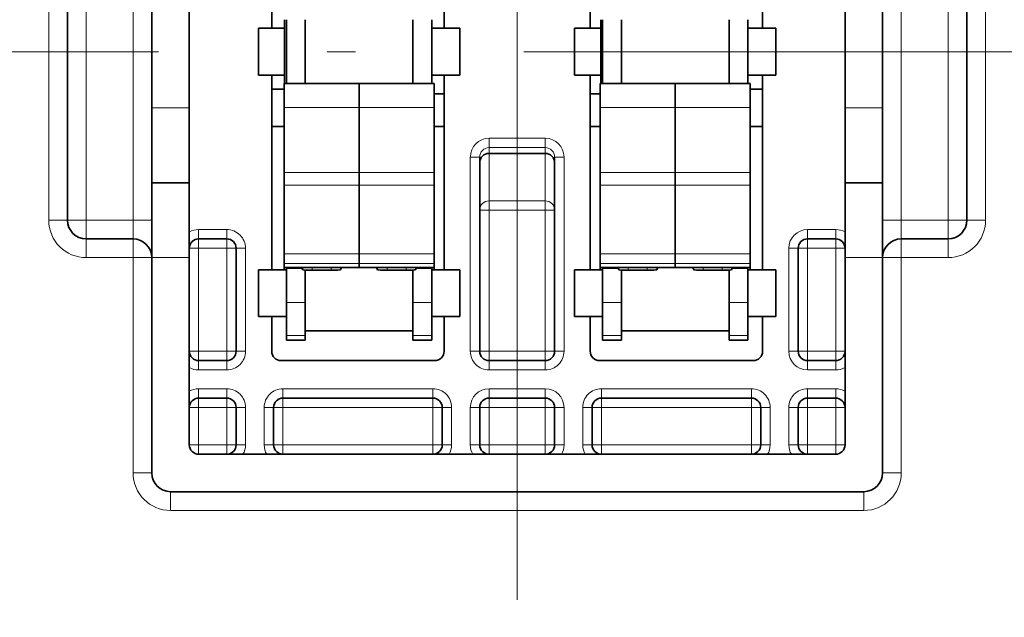
# Model space of a CAD drawing. Extents: x 0 to 420, y 0 to 297.
# Drawn here: x 287 to 304, y 199 to 209 of the extents above; entities that cross this region are included whole.
import ezdxf
from ezdxf.enums import TextEntityAlignment as Align

# ---------------------------------------------------------------- set-up
doc = ezdxf.new("R2010")
doc.units = 0
doc.linetypes.add('DASHDOT', pattern=[18.5, 12, -3, 0.5, -3])
doc.layers.get('0').update_dxf_attribs({"lineweight": 13})
doc.styles.get("Standard").update_dxf_attribs({"font": 'isocp.shx'})
doc.dimstyles.get("Standard").update_dxf_attribs({"dimtxt": 2.5, "dimasz": 2.5, "dimexe": 1.25, "dimexo": 0.625, "dimtad": 1, "dimcen": 2.5, "dimadec": 0, "dimazin": 0, "dimtfac": 1, "dimtmove": 0, "dimatfit": 0, "dimfxl": 1, "dimarcsym": 0})

# ---------------------------------------------------------------- blocks, each defined once
blk = doc.blocks.new('*D104')
at = {"color": 7, "lineweight": 13}
for p, q in [((312.429988, 204.777657), (312.429988, 282.437648)), ((295.763321, 221.092827), (295.763321, 272.480072))]:
    blk.add_line(p, q, dxfattribs=at)
at = {"color": 7, "lineweight": 13, "ltscale": 0.416667}
blk.add_line((295.763321, 280.437648), (312.429988, 280.437648), dxfattribs=at)
at = {"color": 7, "lineweight": 13}
for points in [[(297.695173, 280.955287), (295.763321, 280.437648), (297.695173, 279.920011)], [(310.498136, 279.920011), (312.429988, 280.437648), (310.498136, 280.955287)]]:
    blk.add_lwpolyline(points, dxfattribs=at)
blk.add_text('50', height=2.5, dxfattribs=at).set_placement((301.678065, 282.437648), (306.515243, 282.437648), align=Align.FIT)
blk = doc.blocks.new('*D107')
at = {"color": 7, "lineweight": 13}
for p, q in [((284.395533, 208.84066), (260.547239, 208.84066)), ((300.216687, 192.173993), (260.547239, 192.173993))]:
    blk.add_line(p, q, dxfattribs=at)
at = {"color": 7, "lineweight": 13, "ltscale": 0.416667}
blk.add_line((262.547239, 192.173993), (262.547239, 208.84066), dxfattribs=at)
at = {"color": 7, "lineweight": 13}
for points in [[(263.064876, 206.908811), (262.547239, 208.84066), (262.029601, 206.908811)], [(262.029601, 194.105843), (262.547239, 192.173993), (263.064876, 194.105843)]]:
    blk.add_lwpolyline(points, dxfattribs=at)
blk.add_text('50', height=2.5, rotation=90.000003, dxfattribs=at).set_placement((260.547239, 198.088737), (260.547239, 202.925916), align=Align.FIT)

msp = doc.modelspace()

# ---------------------------------------------------------------- linework, layer by layer
at = {"color": 7, "linetype": 'DASHDOT', "lineweight": 13}
for p, q in [((295.7633, 199.0838), (295.7633, 219.0928)), ((307.8847, 208.8407), (286.3955, 208.8407))]:
    msp.add_line(p, q, dxfattribs=at)
at = {"color": 7, "lineweight": 35, "ltscale": 0.086667}
for p, q in [((291.3967, 209.2573), (291.3967, 212.724)), ((294.4633, 212.724), (294.4633, 209.2573)), ((297.0633, 209.2573), (297.0633, 212.724)), ((300.13, 212.724), (300.13, 209.2573)), ((291.3967, 204.9573), (291.3967, 208.424)), ((294.4633, 208.424), (294.4633, 204.9573)), ((297.0633, 204.9573), (297.0633, 208.424)), ((300.13, 208.424), (300.13, 204.9573))]:
    msp.add_line(p, q, dxfattribs=at)
at = {"color": 7, "lineweight": 13, "ltscale": 0.15}
for p, q in [((287.43, 205.8407), (287.43, 211.8407)), ((288.0967, 205.8407), (288.0967, 211.8407)), ((288.93, 205.8407), (288.93, 211.8407)), ((302.5967, 211.8407), (302.5967, 205.8407)), ((303.43, 211.8407), (303.43, 205.8407)), ((304.0967, 211.8407), (304.0967, 205.8407))]:
    msp.add_line(p, q, dxfattribs=at)
at = {"color": 7, "lineweight": 35, "ltscale": 0.15}
for p, q in [((287.7633, 205.8407), (287.7633, 211.8407)), ((303.7633, 211.8407), (303.7633, 205.8407))]:
    msp.add_line(p, q, dxfattribs=at)
at = {"color": 7, "lineweight": 35, "ltscale": 0.05}
for p, q in [((289.2633, 207.8407), (289.2633, 209.8407)), ((289.93, 207.8407), (289.93, 209.8407)), ((301.5967, 207.8407), (301.5967, 209.8407)), ((302.2633, 207.8407), (302.2633, 209.8407))]:
    msp.add_line(p, q, dxfattribs=at)
at = {"color": 7, "lineweight": 35, "ltscale": 0.028442}
for p, q in [((291.6257, 209.4101), (291.6257, 208.2725)), ((291.659, 209.4101), (291.659, 208.2725)), ((291.9923, 209.4101), (291.9923, 208.2725)), ((293.909, 209.4101), (293.909, 208.2725)), ((294.2423, 209.4101), (294.2423, 208.2725)), ((297.2507, 209.4101), (297.2507, 208.2725)), ((297.284, 209.4101), (297.284, 208.2725)), ((297.6173, 209.4101), (297.6173, 208.2725)), ((299.534, 209.4101), (299.534, 208.2725)), ((299.8673, 209.4101), (299.8673, 208.2725))]:
    msp.add_line(p, q, dxfattribs=at)
at = {"color": 7, "lineweight": 35, "ltscale": 0.005423}
for p, q in [((291.159, 209.2573), (291.159, 209.0404)), ((294.7423, 209.2573), (294.7423, 209.0404)), ((296.784, 209.2573), (296.784, 209.0404)), ((300.3673, 209.2573), (300.3673, 209.0404)), ((291.159, 204.9573), (291.159, 204.7404)), ((294.7423, 204.9573), (294.7423, 204.7404)), ((296.784, 204.9573), (296.784, 204.7404)), ((300.3673, 204.9573), (300.3673, 204.7404))]:
    msp.add_line(p, q, dxfattribs=at)
at = {"color": 7, "lineweight": 35, "ltscale": 0.011667}
for p, q in [((291.6257, 209.2573), (291.159, 209.2573)), ((297.2507, 209.2573), (296.784, 209.2573)), ((291.6257, 208.424), (291.159, 208.424)), ((297.2507, 208.424), (296.784, 208.424))]:
    msp.add_line(p, q, dxfattribs=at)
at = {"color": 7, "lineweight": 35, "ltscale": 0.0125}
for p, q in [((294.7423, 209.2573), (294.2423, 209.2573)), ((300.3673, 209.2573), (299.8673, 209.2573)), ((294.7423, 208.424), (294.2423, 208.424)), ((300.3673, 208.424), (299.8673, 208.424)), ((290.0967, 205.5073), (290.5967, 205.5073)), ((301.43, 205.5073), (300.93, 205.5073)), ((291.659, 204.9573), (291.159, 204.9573)), ((294.7423, 204.9573), (294.2423, 204.9573)), ((297.284, 204.9573), (296.784, 204.9573)), ((300.3673, 204.9573), (299.8673, 204.9573)), ((291.659, 204.124), (291.159, 204.124)), ((294.7423, 204.124), (294.2423, 204.124)), ((297.284, 204.124), (296.784, 204.124)), ((300.3673, 204.124), (299.8673, 204.124)), ((290.5967, 203.3407), (290.0967, 203.3407)), ((300.93, 203.3407), (301.43, 203.3407)), ((290.5967, 202.674), (290.0967, 202.674)), ((300.93, 202.674), (301.43, 202.674))]:
    msp.add_line(p, q, dxfattribs=at)
at = {"color": 7, "lineweight": 35, "ltscale": 0.015411}
for p, q in [((291.159, 209.0404), (291.159, 208.424)), ((294.7423, 209.0404), (294.7423, 208.424)), ((296.784, 209.0404), (296.784, 208.424)), ((300.3673, 209.0404), (300.3673, 208.424)), ((291.159, 204.7404), (291.159, 204.124)), ((294.7423, 204.7404), (294.7423, 204.124)), ((296.784, 204.7404), (296.784, 204.124)), ((300.3673, 204.7404), (300.3673, 204.124))]:
    msp.add_line(p, q, dxfattribs=at)
at = {"color": 7, "lineweight": 35, "ltscale": 0.005517}
for p, q in [((291.6173, 208.174), (291.3967, 208.174)), ((291.6173, 207.5073), (291.3967, 207.5073))]:
    msp.add_line(p, q, dxfattribs=at)
at = {"color": 7, "lineweight": 35, "ltscale": 0.010638}
for p, q in [((291.6173, 207.847), (291.6173, 208.2725)), ((292.9507, 207.847), (292.9507, 208.2725)), ((292.9507, 207.847), (292.9507, 208.2725)), ((294.284, 207.847), (294.284, 208.2725)), ((297.2423, 207.847), (297.2423, 208.2725)), ((298.5757, 207.847), (298.5757, 208.2725)), ((298.5757, 207.847), (298.5757, 208.2725)), ((299.909, 207.847), (299.909, 208.2725))]:
    msp.add_line(p, q, dxfattribs=at)
at = {"color": 7, "lineweight": 35, "ltscale": 0.033333}
for p, q in [((291.6173, 208.2725), (292.9507, 208.2725)), ((292.9507, 208.2725), (294.284, 208.2725)), ((297.2423, 208.2725), (298.5757, 208.2725)), ((298.5757, 208.2725), (299.909, 208.2725)), ((289.2633, 207.8407), (289.2633, 206.5073)), ((289.93, 207.8407), (289.93, 206.5073)), ((301.5967, 206.5073), (301.5967, 207.8407)), ((302.2633, 206.5073), (302.2633, 207.8407)), ((289.2633, 206.5073), (289.2633, 205.174)), ((289.93, 206.5073), (289.93, 205.174)), ((301.5967, 205.174), (301.5967, 206.5073)), ((302.2633, 205.174), (302.2633, 206.5073)), ((291.6173, 205.0009), (292.9507, 205.0009)), ((292.9507, 205.0009), (294.284, 205.0009)), ((297.2423, 205.0009), (298.5757, 205.0009)), ((298.5757, 205.0009), (299.909, 205.0009))]:
    msp.add_line(p, q, dxfattribs=at)
at = {"color": 7, "lineweight": 35, "ltscale": 0.005525}
for p, q in [((300.13, 208.174), (299.909, 208.174)), ((300.13, 207.5073), (299.909, 207.5073))]:
    msp.add_line(p, q, dxfattribs=at)
at = {"color": 7, "lineweight": 35, "ltscale": 0.004483}
for p, q in [((294.4633, 208.0907), (294.284, 208.0907)), ((294.4633, 207.5073), (294.284, 207.5073))]:
    msp.add_line(p, q, dxfattribs=at)
at = {"color": 7, "lineweight": 35, "ltscale": 0.004475}
for p, q in [((297.2423, 208.0907), (297.0633, 208.0907)), ((297.2423, 207.5073), (297.0633, 207.5073))]:
    msp.add_line(p, q, dxfattribs=at)
at = {"color": 7, "lineweight": 13, "ltscale": 0.016667}
for p, q in [((289.93, 207.8407), (289.2633, 207.8407)), ((302.2633, 207.8407), (301.5967, 207.8407)), ((289.93, 205.174), (289.2633, 205.174)), ((302.2633, 205.174), (301.5967, 205.174)), ((290.0967, 201.8407), (290.0967, 202.5073)), ((290.5967, 201.8407), (290.5967, 202.5073)), ((290.93, 202.5073), (290.93, 201.8407)), ((291.2633, 202.5073), (291.2633, 201.8407)), ((291.5967, 201.8407), (291.5967, 202.5073)), ((294.2633, 201.8407), (294.2633, 202.5073)), ((294.5967, 202.5073), (294.5967, 201.8407)), ((294.93, 202.5073), (294.93, 201.8407)), ((295.2633, 201.8407), (295.2633, 202.5073)), ((296.2633, 201.8407), (296.2633, 202.5073)), ((296.5967, 201.8407), (296.5967, 202.5073)), ((296.93, 202.5073), (296.93, 201.8407)), ((297.2633, 201.8407), (297.2633, 202.5073)), ((299.93, 201.8407), (299.93, 202.5073)), ((300.2633, 201.8407), (300.2633, 202.5073)), ((300.5967, 202.5073), (300.5967, 201.8407)), ((300.93, 201.8407), (300.93, 202.5073)), ((301.43, 201.8407), (301.43, 202.5073))]:
    msp.add_line(p, q, dxfattribs=at)
at = {"color": 7, "lineweight": 13, "ltscale": 0.033333}
for p, q in [((291.6173, 207.847), (292.9507, 207.847)), ((292.9507, 207.847), (294.284, 207.847)), ((297.2423, 207.847), (298.5757, 207.847)), ((298.5757, 207.847), (299.909, 207.847)), ((291.6173, 206.6918), (292.9507, 206.6918)), ((292.9507, 206.6918), (294.284, 206.6918)), ((297.2423, 206.6918), (298.5757, 206.6918)), ((298.5757, 206.6918), (299.909, 206.6918)), ((291.6173, 206.4618), (292.9507, 206.4618)), ((292.9507, 206.4618), (294.284, 206.4618)), ((297.2423, 206.4618), (298.5757, 206.4618)), ((298.5757, 206.4618), (299.909, 206.4618)), ((291.6173, 205.2447), (292.9507, 205.2447)), ((292.9507, 205.2447), (294.284, 205.2447)), ((297.2423, 205.2447), (298.5757, 205.2447)), ((298.5757, 205.2447), (299.909, 205.2447)), ((291.6173, 205.0692), (292.9507, 205.0692)), ((292.9507, 205.0692), (294.284, 205.0692)), ((297.2423, 205.0692), (298.5757, 205.0692)), ((298.5757, 205.0692), (299.909, 205.0692))]:
    msp.add_line(p, q, dxfattribs=at)
at = {"color": 7, "lineweight": 35, "ltscale": 0.028878}
for p, q in [((291.6173, 207.847), (291.6173, 206.6918)), ((292.9507, 207.847), (292.9507, 206.6918)), ((292.9507, 207.847), (292.9507, 206.6918)), ((294.284, 207.847), (294.284, 206.6918)), ((297.2423, 207.847), (297.2423, 206.6918)), ((298.5757, 207.847), (298.5757, 206.6918)), ((298.5757, 207.847), (298.5757, 206.6918)), ((299.909, 207.847), (299.909, 206.6918))]:
    msp.add_line(p, q, dxfattribs=at)
at = {"color": 7, "lineweight": 13, "ltscale": 0.004151}
for p, q in [((295.2633, 207.1331), (295.2633, 207.2992)), ((296.2633, 207.1331), (296.2633, 207.2992))]:
    msp.add_line(p, q, dxfattribs=at)
at = {"color": 7, "lineweight": 13, "ltscale": 0.025}
for p, q in [((295.2633, 207.2992), (296.2633, 207.2992)), ((295.2633, 207.1331), (296.2633, 207.1331)), ((295.2633, 207.0309), (296.2633, 207.0309)), ((295.2633, 206.1842), (296.2633, 206.1842)), ((295.2633, 206.0193), (296.2633, 206.0193)), ((295.2633, 203.5073), (296.2633, 203.5073)), ((295.2633, 203.174), (296.2633, 203.174)), ((295.2633, 202.8407), (296.2633, 202.8407)), ((295.2633, 202.5073), (296.2633, 202.5073)), ((296.2633, 201.8407), (295.2633, 201.8407))]:
    msp.add_line(p, q, dxfattribs=at)
at = {"color": 7, "lineweight": 13, "ltscale": 0.002555}
for p, q in [((295.2633, 207.1331), (295.2633, 207.0309)), ((296.2633, 207.1331), (296.2633, 207.0309))]:
    msp.add_line(p, q, dxfattribs=at)
at = {"color": 7, "lineweight": 13, "ltscale": 0.004167}
for p, q in [((295.0967, 206.9646), (294.93, 206.9646)), ((296.43, 206.9646), (296.5967, 206.9646)), ((295.0967, 206.0193), (295.2633, 206.0193)), ((296.2633, 206.0193), (296.43, 206.0193)), ((290.0967, 205.674), (290.0967, 205.5073)), ((290.5967, 205.674), (290.5967, 205.5073)), ((300.93, 205.5073), (300.93, 205.674)), ((301.43, 205.5073), (301.43, 205.674)), ((290.0967, 205.3407), (290.0967, 205.5073)), ((290.5967, 205.3407), (290.5967, 205.5073)), ((300.93, 205.3407), (300.93, 205.5073)), ((301.43, 205.3407), (301.43, 205.5073)), ((290.0967, 205.3407), (289.93, 205.3407)), ((290.5967, 205.3407), (290.7633, 205.3407)), ((290.93, 205.3407), (290.7633, 205.3407)), ((300.7633, 205.3407), (300.5967, 205.3407)), ((300.93, 205.3407), (300.7633, 205.3407)), ((301.5967, 205.3407), (301.43, 205.3407)), ((290.0967, 203.5073), (289.93, 203.5073)), ((290.0967, 203.3407), (290.0967, 203.5073)), ((290.5967, 203.5073), (290.7633, 203.5073)), ((290.5967, 203.3407), (290.5967, 203.5073)), ((290.93, 203.5073), (290.7633, 203.5073)), ((295.0967, 203.5073), (294.93, 203.5073)), ((295.0967, 203.5073), (295.2633, 203.5073)), ((295.2633, 203.3407), (295.2633, 203.5073)), ((296.2633, 203.5073), (296.43, 203.5073)), ((296.2633, 203.3407), (296.2633, 203.5073)), ((296.43, 203.5073), (296.5967, 203.5073)), ((300.7633, 203.5073), (300.5967, 203.5073)), ((300.93, 203.5073), (300.7633, 203.5073)), ((300.93, 203.5073), (300.93, 203.3407)), ((301.5967, 203.5073), (301.43, 203.5073)), ((301.43, 203.5073), (301.43, 203.3407)), ((290.0967, 203.174), (290.0967, 203.3407)), ((290.5967, 203.174), (290.5967, 203.3407)), ((295.2633, 203.3407), (295.2633, 203.174)), ((296.2633, 203.3407), (296.2633, 203.174)), ((300.93, 203.3407), (300.93, 203.174)), ((301.43, 203.3407), (301.43, 203.174)), ((290.0967, 202.8407), (290.0967, 202.674)), ((290.5967, 202.8407), (290.5967, 202.674)), ((291.5967, 202.8407), (291.5967, 202.674)), ((294.2633, 202.8407), (294.2633, 202.674)), ((295.2633, 202.674), (295.2633, 202.8407)), ((296.2633, 202.674), (296.2633, 202.8407)), ((297.2633, 202.8407), (297.2633, 202.674)), ((299.93, 202.8407), (299.93, 202.674)), ((300.93, 202.8407), (300.93, 202.674)), ((301.43, 202.8407), (301.43, 202.674)), ((289.93, 202.5073), (290.0967, 202.5073)), ((290.0967, 202.5073), (290.0967, 202.674)), ((290.5967, 202.5073), (290.5967, 202.674)), ((290.7633, 202.5073), (290.5967, 202.5073)), ((290.93, 202.5073), (290.7633, 202.5073)), ((291.2633, 202.5073), (291.43, 202.5073)), ((291.5967, 202.5073), (291.43, 202.5073)), ((291.5967, 202.5073), (291.5967, 202.674)), ((294.2633, 202.5073), (294.2633, 202.674)), ((294.43, 202.5073), (294.2633, 202.5073)), ((294.5967, 202.5073), (294.43, 202.5073)), ((295.0967, 202.5073), (294.93, 202.5073)), ((295.0967, 202.5073), (295.2633, 202.5073)), ((295.2633, 202.5073), (295.2633, 202.674)), ((296.2633, 202.5073), (296.2633, 202.674)), ((296.2633, 202.5073), (296.43, 202.5073)), ((296.43, 202.5073), (296.5967, 202.5073)), ((296.93, 202.5073), (297.0967, 202.5073)), ((297.2633, 202.5073), (297.0967, 202.5073)), ((297.2633, 202.5073), (297.2633, 202.674)), ((299.93, 202.5073), (299.93, 202.674)), ((300.0967, 202.5073), (299.93, 202.5073)), ((300.2633, 202.5073), (300.0967, 202.5073)), ((300.5967, 202.5073), (300.7633, 202.5073)), ((300.93, 202.5073), (300.7633, 202.5073)), ((300.93, 202.674), (300.93, 202.5073)), ((301.43, 202.674), (301.43, 202.5073)), ((301.5967, 202.5073), (301.43, 202.5073)), ((289.93, 201.8407), (290.0967, 201.8407)), ((290.0967, 201.8407), (290.0967, 201.674)), ((290.5967, 201.8407), (290.5967, 201.674)), ((290.7633, 201.8407), (290.5967, 201.8407)), ((290.93, 201.8407), (290.7633, 201.8407)), ((291.2633, 201.8407), (291.43, 201.8407)), ((291.5967, 201.8407), (291.43, 201.8407)), ((291.5967, 201.8407), (291.5967, 201.674)), ((294.2633, 201.8407), (294.2633, 201.674)), ((294.43, 201.8407), (294.2633, 201.8407)), ((294.5967, 201.8407), (294.43, 201.8407)), ((295.0967, 201.8407), (294.93, 201.8407)), ((295.0967, 201.8407), (295.2633, 201.8407)), ((295.2633, 201.8407), (295.2633, 201.674)), ((296.2633, 201.8407), (296.2633, 201.674)), ((296.2633, 201.8407), (296.43, 201.8407)), ((296.43, 201.8407), (296.5967, 201.8407)), ((296.93, 201.8407), (297.0967, 201.8407)), ((297.2633, 201.8407), (297.0967, 201.8407)), ((297.2633, 201.8407), (297.2633, 201.674)), ((299.93, 201.8407), (299.93, 201.674)), ((300.0967, 201.8407), (299.93, 201.8407)), ((300.2633, 201.8407), (300.0967, 201.8407)), ((300.5967, 201.8407), (300.7633, 201.8407)), ((300.93, 201.8407), (300.7633, 201.8407)), ((300.93, 201.8407), (300.93, 201.674)), ((301.5967, 201.8407), (301.43, 201.8407)), ((301.43, 201.8407), (301.43, 201.674))]:
    msp.add_line(p, q, dxfattribs=at)
at = {"color": 7, "lineweight": 13, "ltscale": 0.086431}
for p, q in [((294.93, 206.9646), (294.93, 203.5073)), ((296.5967, 203.5073), (296.5967, 206.9646))]:
    msp.add_line(p, q, dxfattribs=at)
at = {"color": 7, "lineweight": 35, "ltscale": 0.086431}
for p, q in [((295.0967, 206.9646), (295.0967, 203.5073)), ((296.43, 203.5073), (296.43, 206.9646))]:
    msp.add_line(p, q, dxfattribs=at)
at = {"color": 7, "lineweight": 13, "ltscale": 1.6e-05}
for p, q in [((295.2633, 207.0309), (295.2633, 207.0303)), ((296.2633, 207.0309), (296.2633, 207.0303))]:
    msp.add_line(p, q, dxfattribs=at)
at = {"color": 7, "lineweight": 13, "ltscale": 0.021151}
for p, q in [((295.2633, 207.0303), (295.2633, 206.1842)), ((296.2633, 207.0303), (296.2633, 206.1842))]:
    msp.add_line(p, q, dxfattribs=at)
at = {"color": 7, "lineweight": 35, "ltscale": 0.025}
for p, q in [((295.2633, 207.0303), (296.2633, 207.0303)), ((295.2633, 203.3407), (296.2633, 203.3407)), ((295.2633, 202.674), (296.2633, 202.674))]:
    msp.add_line(p, q, dxfattribs=at)
at = {"color": 7, "lineweight": 35, "ltscale": 0.00575}
for p, q in [((291.6173, 206.4618), (291.6173, 206.6918)), ((292.9507, 206.4618), (292.9507, 206.6918)), ((292.9507, 206.4618), (292.9507, 206.6918)), ((294.284, 206.4618), (294.284, 206.6918)), ((297.2423, 206.4618), (297.2423, 206.6918)), ((298.5757, 206.4618), (298.5757, 206.6918)), ((298.5757, 206.4618), (298.5757, 206.6918)), ((299.909, 206.4618), (299.909, 206.6918))]:
    msp.add_line(p, q, dxfattribs=at)
at = {"color": 7, "lineweight": 35, "ltscale": 0.016667}
for p, q in [((289.93, 206.5073), (289.2633, 206.5073)), ((302.2633, 206.5073), (301.5967, 206.5073)), ((290.7633, 202.5073), (290.7633, 201.8407)), ((291.43, 202.5073), (291.43, 201.8407)), ((294.43, 202.5073), (294.43, 201.8407)), ((295.0967, 202.5073), (295.0967, 201.8407)), ((296.43, 201.8407), (296.43, 202.5073)), ((297.0967, 202.5073), (297.0967, 201.8407)), ((300.0967, 201.8407), (300.0967, 202.5073)), ((300.7633, 202.5073), (300.7633, 201.8407))]:
    msp.add_line(p, q, dxfattribs=at)
at = {"color": 7, "lineweight": 35, "ltscale": 0.030428}
for p, q in [((291.6173, 205.2447), (291.6173, 206.4618)), ((292.9507, 205.2447), (292.9507, 206.4618)), ((292.9507, 205.2447), (292.9507, 206.4618)), ((294.284, 205.2447), (294.284, 206.4618)), ((297.2423, 205.2447), (297.2423, 206.4618)), ((298.5757, 205.2447), (298.5757, 206.4618)), ((298.5757, 205.2447), (298.5757, 206.4618)), ((299.909, 205.2447), (299.909, 206.4618))]:
    msp.add_line(p, q, dxfattribs=at)
at = {"color": 7, "lineweight": 13, "ltscale": 0.004124}
for p, q in [((295.2633, 206.0193), (295.2633, 206.1842)), ((296.2633, 206.0193), (296.2633, 206.1842))]:
    msp.add_line(p, q, dxfattribs=at)
at = {"color": 7, "lineweight": 13, "ltscale": 0.062799}
for p, q in [((295.2633, 206.0193), (295.2633, 203.5073)), ((296.2633, 206.0193), (296.2633, 203.5073))]:
    msp.add_line(p, q, dxfattribs=at)
at = {"color": 7, "lineweight": 13, "ltscale": 0.008333}
for p, q in [((287.7633, 205.8407), (287.43, 205.8407)), ((287.7633, 205.8407), (288.0967, 205.8407)), ((288.0967, 205.8407), (288.0967, 205.5073)), ((288.93, 205.8407), (289.2633, 205.8407)), ((288.93, 205.8407), (288.93, 205.5073)), ((302.2633, 205.8407), (302.5967, 205.8407)), ((302.5967, 205.5073), (302.5967, 205.8407)), ((303.43, 205.5073), (303.43, 205.8407)), ((303.7633, 205.8407), (303.43, 205.8407)), ((304.0967, 205.8407), (303.7633, 205.8407)), ((288.0967, 205.5073), (288.0967, 205.174)), ((288.93, 205.5073), (288.93, 205.174)), ((302.5967, 205.174), (302.5967, 205.5073)), ((303.43, 205.174), (303.43, 205.5073)), ((289.2633, 205.174), (288.93, 205.174)), ((302.5967, 205.174), (302.2633, 205.174)), ((291.659, 204.3743), (291.9923, 204.3743)), ((293.909, 204.3743), (294.2423, 204.3743)), ((297.284, 204.3743), (297.6173, 204.3743)), ((299.534, 204.3743), (299.8673, 204.3743)), ((291.659, 203.7854), (291.9923, 203.7854)), ((293.909, 203.7854), (294.2423, 203.7854)), ((297.284, 203.7854), (297.6173, 203.7854)), ((299.534, 203.7854), (299.8673, 203.7854)), ((288.93, 201.3407), (289.2633, 201.3407)), ((302.5967, 201.3407), (302.2633, 201.3407)), ((289.5967, 200.674), (289.5967, 201.0073)), ((301.93, 200.674), (301.93, 201.0073))]:
    msp.add_line(p, q, dxfattribs=at)
at = {"color": 7, "lineweight": 13, "ltscale": 0.020833}
for p, q in [((288.93, 205.8407), (288.0967, 205.8407)), ((303.43, 205.8407), (302.5967, 205.8407)), ((288.93, 205.174), (288.0967, 205.174)), ((302.5967, 205.174), (303.43, 205.174))]:
    msp.add_line(p, q, dxfattribs=at)
at = {"color": 7, "lineweight": 13, "ltscale": 0.0125}
for p, q in [((290.0967, 205.674), (290.5967, 205.674)), ((301.43, 205.674), (300.93, 205.674)), ((290.5967, 205.3407), (290.0967, 205.3407)), ((301.43, 205.3407), (300.93, 205.3407)), ((290.5967, 203.5073), (290.0967, 203.5073)), ((301.43, 203.5073), (300.93, 203.5073)), ((290.5967, 203.174), (290.0967, 203.174)), ((300.93, 203.174), (301.43, 203.174)), ((290.5967, 202.8407), (290.0967, 202.8407)), ((300.93, 202.8407), (301.43, 202.8407)), ((290.0967, 202.5073), (290.5967, 202.5073)), ((301.43, 202.5073), (300.93, 202.5073)), ((290.5967, 201.8407), (290.0967, 201.8407)), ((301.43, 201.8407), (300.93, 201.8407))]:
    msp.add_line(p, q, dxfattribs=at)
at = {"color": 7, "lineweight": 35, "ltscale": 0.020833}
for p, q in [((288.93, 205.5073), (288.0967, 205.5073)), ((303.43, 205.5073), (302.5967, 205.5073))]:
    msp.add_line(p, q, dxfattribs=at)
at = {"color": 7, "lineweight": 13, "ltscale": 0.045833}
for p, q in [((290.0967, 203.5073), (290.0967, 205.3407)), ((290.5967, 205.3407), (290.5967, 203.5073)), ((290.93, 203.5073), (290.93, 205.3407)), ((300.5967, 203.5073), (300.5967, 205.3407)), ((300.93, 203.5073), (300.93, 205.3407)), ((301.43, 203.5073), (301.43, 205.3407))]:
    msp.add_line(p, q, dxfattribs=at)
at = {"color": 7, "lineweight": 35, "ltscale": 0.045833}
for p, q in [((290.7633, 203.5073), (290.7633, 205.3407)), ((300.7633, 203.5073), (300.7633, 205.3407))]:
    msp.add_line(p, q, dxfattribs=at)
at = {"color": 7, "lineweight": 13, "ltscale": 0.095833}
for p, q in [((288.93, 201.3407), (288.93, 205.174)), ((302.5967, 201.3407), (302.5967, 205.174))]:
    msp.add_line(p, q, dxfattribs=at)
at = {"color": 7, "lineweight": 35, "ltscale": 0.095833}
msp.add_line((289.2633, 205.174), (289.2633, 201.3407), dxfattribs=at)
at = {"color": 7, "lineweight": 35, "ltscale": 0.083333}
for p, q in [((289.93, 205.174), (289.93, 201.8407)), ((301.5967, 201.8407), (301.5967, 205.174))]:
    msp.add_line(p, q, dxfattribs=at)
at = {"color": 7, "lineweight": 35, "ltscale": 0.004388}
for p, q in [((291.6173, 205.0692), (291.6173, 205.2447)), ((292.9507, 205.0692), (292.9507, 205.2447)), ((292.9507, 205.0692), (292.9507, 205.2447)), ((294.284, 205.0692), (294.284, 205.2447)), ((297.2423, 205.0692), (297.2423, 205.2447)), ((298.5757, 205.0692), (298.5757, 205.2447)), ((298.5757, 205.0692), (298.5757, 205.2447)), ((299.909, 205.0692), (299.909, 205.2447))]:
    msp.add_line(p, q, dxfattribs=at)
at = {"color": 7, "lineweight": 35, "ltscale": 0.072858}
msp.add_line((302.2633, 202.2597), (302.2633, 205.174), dxfattribs=at)
at = {"color": 7, "lineweight": 35, "ltscale": 0.001708}
for p, q in [((291.6173, 205.0692), (291.6173, 205.0009)), ((292.9507, 205.0692), (292.9507, 205.0009)), ((292.9507, 205.0692), (292.9507, 205.0009)), ((294.284, 205.0692), (294.284, 205.0009)), ((297.2423, 205.0692), (297.2423, 205.0009)), ((298.5757, 205.0692), (298.5757, 205.0009)), ((298.5757, 205.0692), (298.5757, 205.0009)), ((299.909, 205.0692), (299.909, 205.0009))]:
    msp.add_line(p, q, dxfattribs=at)
at = {"color": 7, "lineweight": 35, "ltscale": 0.001088}
for p, q in [((291.6173, 204.9573), (291.6173, 205.0008)), ((294.284, 204.9573), (294.284, 205.0008)), ((297.2423, 204.9573), (297.2423, 205.0008)), ((299.909, 204.9573), (299.909, 205.0008))]:
    msp.add_line(p, q, dxfattribs=at)
at = {"color": 7, "lineweight": 35, "ltscale": 0.000558}
for p, q in [((291.659, 205.0008), (291.659, 204.9785)), ((294.2423, 205.0008), (294.2423, 204.9785)), ((297.284, 205.0008), (297.284, 204.9785)), ((299.8673, 205.0008), (299.8673, 204.9785))]:
    msp.add_line(p, q, dxfattribs=at)
at = {"color": 7, "lineweight": 13, "ltscale": 0.006997}
for p, q in [((291.659, 204.9785), (291.9389, 204.9785)), ((293.9624, 204.9785), (294.2423, 204.9785)), ((297.284, 204.9785), (297.5639, 204.9785)), ((299.5874, 204.9785), (299.8673, 204.9785))]:
    msp.add_line(p, q, dxfattribs=at)
at = {"color": 7, "lineweight": 35, "ltscale": 0.015105}
for p, q in [((291.659, 204.3743), (291.659, 204.9785)), ((294.2423, 204.3743), (294.2423, 204.9785)), ((297.284, 204.3743), (297.284, 204.9785)), ((299.8673, 204.3743), (299.8673, 204.9785))]:
    msp.add_line(p, q, dxfattribs=at)
at = {"color": 7, "lineweight": 35, "ltscale": 0.001174}
for p, q in [((291.9293, 205.0009), (291.9478, 204.9577)), ((292.6387, 205.0009), (292.6202, 204.9577)), ((293.2626, 205.0009), (293.2811, 204.9577)), ((293.9535, 204.9577), (293.972, 205.0009)), ((297.5543, 205.0009), (297.5728, 204.9577)), ((298.2637, 205.0009), (298.2452, 204.9577)), ((298.8876, 205.0009), (298.9061, 204.9577)), ((299.5785, 204.9577), (299.597, 205.0009))]:
    msp.add_line(p, q, dxfattribs=at)
at = {"color": 7, "lineweight": 13, "ltscale": 0.001079}
for p, q in [((291.9478, 204.9577), (291.9478, 205.0009)), ((292.6202, 204.9577), (292.6202, 205.0009)), ((293.2811, 204.9577), (293.2811, 205.0009)), ((293.9535, 204.9577), (293.9535, 205.0009)), ((297.5728, 204.9577), (297.5728, 205.0009)), ((298.2452, 204.9577), (298.2452, 205.0009)), ((298.9061, 204.9577), (298.9061, 205.0009)), ((299.5785, 204.9577), (299.5785, 205.0009))]:
    msp.add_line(p, q, dxfattribs=at)
at = {"color": 7, "lineweight": 35, "ltscale": 0.014473}
for p, q in [((291.9923, 204.3743), (291.9923, 204.9532)), ((293.909, 204.3743), (293.909, 204.9532)), ((297.6173, 204.3743), (297.6173, 204.9532)), ((299.534, 204.3743), (299.534, 204.9532))]:
    msp.add_line(p, q, dxfattribs=at)
at = {"color": 7, "lineweight": 13, "ltscale": 0.001245}
for p, q in [((292.1144, 204.951), (292.1144, 205.0009)), ((292.4535, 204.951), (292.4535, 205.0009)), ((293.4478, 204.951), (293.4478, 205.0009)), ((293.7869, 204.951), (293.7869, 205.0009)), ((297.7394, 204.951), (297.7394, 205.0009)), ((298.0785, 204.951), (298.0785, 205.0009)), ((299.0728, 204.951), (299.0728, 205.0009)), ((299.4119, 204.951), (299.4119, 205.0009))]:
    msp.add_line(p, q, dxfattribs=at)
at = {"color": 7, "lineweight": 35, "ltscale": 0.002324}
for p, q in [((293.909, 204.9532), (293.909, 204.8603)), ((299.534, 204.9532), (299.534, 204.8603))]:
    msp.add_line(p, q, dxfattribs=at)
at = {"color": 7, "lineweight": 35, "ltscale": 0.008478}
for p, q in [((292.4535, 204.951), (292.1144, 204.951)), ((293.7869, 204.951), (293.4478, 204.951)), ((298.0785, 204.951), (297.7394, 204.951)), ((299.4119, 204.951), (299.0728, 204.951))]:
    msp.add_line(p, q, dxfattribs=at)
at = {"color": 7, "lineweight": 35, "ltscale": 0.024657}
for p, q in [((293.909, 204.8603), (293.909, 203.874)), ((299.534, 204.8603), (299.534, 203.874))]:
    msp.add_line(p, q, dxfattribs=at)
at = {"color": 7, "lineweight": 35, "ltscale": 0.014722}
for p, q in [((291.659, 204.3743), (291.659, 203.7854)), ((291.9923, 204.3743), (291.9923, 203.7854)), ((293.909, 204.3743), (293.909, 203.7854)), ((294.2423, 204.3743), (294.2423, 203.7854)), ((297.284, 204.3743), (297.284, 203.7854)), ((297.6173, 204.3743), (297.6173, 203.7854)), ((299.534, 204.3743), (299.534, 203.7854)), ((299.8673, 204.3743), (299.8673, 203.7854))]:
    msp.add_line(p, q, dxfattribs=at)
at = {"color": 7, "lineweight": 35, "ltscale": 0.015417}
for p, q in [((291.3967, 203.5073), (291.3967, 204.124)), ((294.4633, 204.124), (294.4633, 203.5073)), ((297.0633, 203.5073), (297.0633, 204.124)), ((300.13, 204.124), (300.13, 203.5073))]:
    msp.add_line(p, q, dxfattribs=at)
at = {"color": 7, "lineweight": 35, "ltscale": 0.001952}
for p, q in [((291.659, 203.7073), (291.659, 203.7854)), ((291.9923, 203.7073), (291.9923, 203.7854)), ((293.909, 203.7073), (293.909, 203.7854)), ((294.2423, 203.7073), (294.2423, 203.7854)), ((297.284, 203.7073), (297.284, 203.7854)), ((297.6173, 203.7073), (297.6173, 203.7854)), ((299.534, 203.7073), (299.534, 203.7854)), ((299.8673, 203.7073), (299.8673, 203.7854))]:
    msp.add_line(p, q, dxfattribs=at)
at = {"color": 7, "lineweight": 35, "ltscale": 0.047917}
for p, q in [((293.909, 203.874), (291.9923, 203.874)), ((299.534, 203.874), (297.6173, 203.874))]:
    msp.add_line(p, q, dxfattribs=at)
at = {"color": 7, "lineweight": 35, "ltscale": 0.008333}
for p, q in [((291.659, 203.7073), (291.9923, 203.7073)), ((293.909, 203.7073), (294.2423, 203.7073)), ((297.284, 203.7073), (297.6173, 203.7073)), ((299.534, 203.7073), (299.8673, 203.7073))]:
    msp.add_line(p, q, dxfattribs=at)
at = {"color": 7, "lineweight": 35, "ltscale": 0.068333}
for p, q in [((294.2967, 203.3407), (291.5633, 203.3407)), ((299.9633, 203.3407), (297.23, 203.3407))]:
    msp.add_line(p, q, dxfattribs=at)
at = {"color": 7, "lineweight": 13, "ltscale": 0.066667}
for p, q in [((294.2633, 202.8407), (291.5967, 202.8407)), ((299.93, 202.8407), (297.2633, 202.8407)), ((291.5967, 202.5073), (294.2633, 202.5073)), ((297.2633, 202.5073), (299.93, 202.5073)), ((294.2633, 201.8407), (291.5967, 201.8407)), ((299.93, 201.8407), (297.2633, 201.8407))]:
    msp.add_line(p, q, dxfattribs=at)
at = {"color": 7, "lineweight": 35, "ltscale": 0.066667}
for p, q in [((294.2633, 202.674), (291.5967, 202.674)), ((299.93, 202.674), (297.2633, 202.674))]:
    msp.add_line(p, q, dxfattribs=at)
at = {"color": 7, "lineweight": 35, "ltscale": 0.022975}
msp.add_line((302.2633, 201.3407), (302.2633, 202.2597), dxfattribs=at)
at = {"color": 7, "lineweight": 35, "ltscale": 0.283333}
msp.add_line((301.43, 201.674), (290.0967, 201.674), dxfattribs=at)
at = {"color": 7, "lineweight": 35, "ltscale": 0.308333}
msp.add_line((301.93, 201.0073), (289.5967, 201.0073), dxfattribs=at)
at = {"color": 7, "lineweight": 13, "ltscale": 0.308333}
msp.add_line((289.5967, 200.674), (301.93, 200.674), dxfattribs=at)
at = {"color": 7, "lineweight": 13}
for centre, radius, start, end in [((295.2641, 206.9653), 0.334, 90.12653, 180.12578), ((296.2626, 206.9653), 0.334, 359.8742, 449.8735), ((295.2644, 206.9656), 0.1676, 90.37869, 180.37331), ((296.2622, 206.9656), 0.1676, 359.62629, 449.62088), ((288.0967, 205.8407), 0.6667, 180, 270), ((303.43, 205.8407), 0.6667, 270, 360), ((290.0967, 205.3407), 0.3333, 90, 120), ((290.5967, 205.3407), 0.3333, 360, 450.00001), ((300.93, 205.3407), 0.3333, 90, 179.99998), ((301.43, 205.3407), 0.3333, 60, 90), ((290.5967, 203.5073), 0.3333, 270, 360.00001), ((295.2633, 203.5073), 0.3333, 179.99999, 270), ((296.2633, 203.5073), 0.3333, 269.99999, 360), ((300.93, 203.5073), 0.3333, 180, 269.99998), ((290.0967, 203.5073), 0.3333, 240, 270), ((301.43, 203.5073), 0.3333, 270, 300), ((290.0967, 202.5073), 0.3333, 90, 120), ((290.5967, 202.5073), 0.3333, 360, 450.00001), ((291.5967, 202.5073), 0.3333, 90, 180.00001), ((294.2633, 202.5073), 0.3333, 360, 450.00001), ((295.2633, 202.5073), 0.3333, 90, 179.99998), ((296.2633, 202.5073), 0.3333, 360, 449.99998), ((297.2633, 202.5073), 0.3333, 90, 180.00001), ((299.93, 202.5073), 0.3333, 360, 450.00001), ((300.93, 202.5073), 0.3333, 90, 180.00001), ((301.43, 202.5073), 0.3333, 60, 90), ((290.5967, 201.8407), 0.3333, 330, 360), ((291.5967, 201.8407), 0.3333, 180, 210), ((294.2633, 201.8407), 0.3333, 330, 360), ((295.2633, 201.8407), 0.3333, 180, 210), ((296.2633, 201.8407), 0.3333, 330, 360), ((297.2633, 201.8407), 0.3333, 180, 210), ((299.93, 201.8407), 0.3333, 330, 360), ((300.93, 201.8407), 0.3333, 180, 210), ((289.5967, 201.3407), 0.6667, 180, 270), ((301.93, 201.3407), 0.6667, 270, 360)]:
    msp.add_arc(centre, radius, start, end, dxfattribs=at)
at = {"color": 7, "lineweight": 35}
for centre, radius, start, end in [((295.2633, 206.8636), 0.1667, 90, 180), ((296.2633, 206.8636), 0.1667, 0, 90), ((288.0967, 205.8407), 0.3333, 180, 270), ((303.43, 205.8407), 0.3333, 270, 360), ((288.93, 205.174), 0.3333, 0, 90), ((290.0967, 205.3407), 0.1667, 90, 180), ((290.5967, 205.3407), 0.1667, 0, 90), ((300.93, 205.3407), 0.1667, 90, 180), ((301.43, 205.3407), 0.1667, 0, 90), ((302.5967, 205.174), 0.3333, 90, 180), ((290.0967, 203.5073), 0.1667, 180, 270), ((290.5967, 203.5073), 0.1667, 270, 360), ((291.5633, 203.5073), 0.1667, 180, 270), ((294.2967, 203.5073), 0.1667, 270, 360), ((295.2633, 203.5073), 0.1667, 180, 270), ((296.2633, 203.5073), 0.1667, 270, 360), ((297.23, 203.5073), 0.1667, 180, 270), ((299.9633, 203.5073), 0.1667, 270, 360), ((300.93, 203.5073), 0.1667, 180, 270), ((301.43, 203.5073), 0.1667, 270, 360), ((290.0967, 202.5073), 0.1667, 90, 180), ((290.5967, 202.5073), 0.1667, 0, 90), ((291.5967, 202.5073), 0.1667, 90, 180), ((294.2633, 202.5073), 0.1667, 0, 90), ((295.2633, 202.5073), 0.1667, 90, 180), ((296.2633, 202.5073), 0.1667, 0, 90), ((297.2633, 202.5073), 0.1667, 90, 180), ((299.93, 202.5073), 0.1667, 0, 90), ((300.93, 202.5073), 0.1667, 90, 180), ((301.43, 202.5073), 0.1667, 0, 90), ((290.0967, 201.8407), 0.1667, 180, 270), ((290.5967, 201.8407), 0.1667, 270, 360), ((291.5967, 201.8407), 0.1667, 180, 270), ((294.2633, 201.8407), 0.1667, 270, 360), ((295.2633, 201.8407), 0.1667, 180, 270), ((296.2633, 201.8407), 0.1667, 270, 360), ((297.2633, 201.8407), 0.1667, 180, 270), ((299.93, 201.8407), 0.1667, 270, 360), ((300.93, 201.8407), 0.1667, 180, 270), ((301.43, 201.8407), 0.1667, 270, 360), ((289.5967, 201.3407), 0.3333, 180, 270), ((301.93, 201.3407), 0.3333, 270, 360)]:
    msp.add_arc(centre, radius, start, end, dxfattribs=at)
at = {"color": 7, "lineweight": 13}
for centre, ratio, start_param, end_param in [((295.2633, 206.8649), 0.996195, 4.712389, 6.2831853), ((296.2633, 206.8649), 0.996195, 3.1415927, 4.712389), ((295.2633, 206.0193), 0.989743, 4.712389, 6.2831853), ((296.2633, 206.0193), 0.989743, 3.1415927, 4.712389)]:
    msp.add_ellipse(centre, major_axis=(-0.1667, 0), ratio=ratio, start_param=start_param, end_param=end_param, dxfattribs=at)
at = {"color": 7, "lineweight": 35}
for centre, start_param, end_param in [((292.1144, 204.9578), 0.0174533, 1.5707963), ((292.4535, 204.9578), 1.5707963, 3.1241394), ((293.4478, 204.9578), 0.0174533, 1.5707963), ((293.7869, 204.9578), 1.5707963, 3.1241394), ((297.7394, 204.9578), 0.0174533, 1.5707963), ((298.0785, 204.9578), 1.5707963, 3.1241394), ((299.0728, 204.9578), 0.0174533, 1.5707963), ((299.4119, 204.9578), 1.5707963, 3.1241394)]:
    msp.add_ellipse(centre, major_axis=(-0.1667, 0), ratio=0.040682, start_param=start_param, end_param=end_param, dxfattribs=at)

# ---------------------------------------------------------------- dimensions: what is measured, and where the dimension line sits
at = {"color": 0, "lineweight": 0}
for base, p1, p2, angle, picture, middle in [((312.43, 280.4376), (295.7633, 219.0928), (312.43, 202.7777), 359.99809, '*D104', (304.0967, 280.4376)), ((262.5472, 192.174), (286.3955, 208.8407), (302.2167, 192.174), 269.99857, '*D107', (262.5472, 200.5073))]:
    dim = msp.add_linear_dim(base=base, p1=p1, p2=p2, angle=angle, dimstyle='STANDARD', override={"dimlfac": 3}, dxfattribs=at)
    dim.commit()
    dim.dimension.update_dxf_attribs({"geometry": picture, "text_midpoint": middle, "dimtype": 160, "oblique_angle": 89.99952})

doc.saveas('drawing.dxf')
